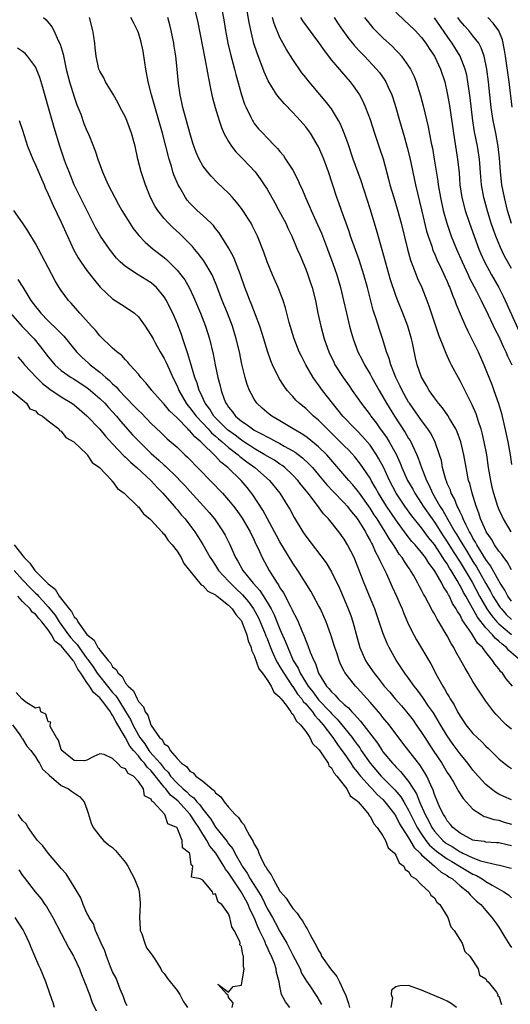
# Model space of a CAD drawing. Units: inches. Extents: x 2574000 to 2577000, y 1554000 to 1557000.
# Drawn here: x 2575315 to 2575391, y 1554079 to 1554233 of the extents above; entities that cross this region are included whole.
import ezdxf

# ---------------------------------------------------------------- set-up
doc = ezdxf.new("R2010")
doc.units = ezdxf.units.IN
doc.header["$MEASUREMENT"] = 0
doc.layers.add('LD25741554_2ft', color=153, linetype='Continuous')

msp = doc.modelspace()

# ---------------------------------------------------------------- linework, layer by layer
at = {"layer": 'LD25741554_2ft'}
for points, elevation in [([(2575341.46, 1554235.46), (2575342.22, 1554232.22), (2575343.35, 1554226.65), (2575343.66, 1554225), (2575343.83, 1554223.83), (2575344.28, 1554221.72), (2575344.39, 1554221), (2575344.5, 1554220.5), (2575344.93, 1554219), (2575345.55, 1554217), (2575345.91, 1554215.91), (2575346.29, 1554215), (2575347, 1554213.73), (2575347.47, 1554213), (2575348.13, 1554212.13), (2575349.28, 1554211), (2575351.13, 1554209), (2575351.93, 1554207.93), (2575352.56, 1554207), (2575353, 1554206.29), (2575354.2, 1554204.2), (2575354.85, 1554203), (2575355.89, 1554201), (2575356.23, 1554200.23), (2575356.85, 1554199), (2575357.48, 1554197.48), (2575357.7, 1554197), (2575358.07, 1554196.07), (2575359, 1554193.85), (2575359.32, 1554193), (2575359.75, 1554191.75), (2575360, 1554191), (2575360.5, 1554189), (2575360.91, 1554187), (2575361.34, 1554185), (2575361.89, 1554183), (2575362.59, 1554181), (2575363.37, 1554179.37), (2575363.55, 1554179), (2575364.82, 1554177), (2575365.73, 1554175.73), (2575366.22, 1554175), (2575367, 1554173.91), (2575367.61, 1554173), (2575369, 1554171.18), (2575369.12, 1554171), (2575369.94, 1554169.94), (2575370.59, 1554169), (2575370.77, 1554168.77), (2575371.6, 1554167.6), (2575371.97, 1554167), (2575373.06, 1554165.06), (2575373.69, 1554163.69), (2575373.95, 1554163), (2575374.84, 1554161), (2575375.63, 1554159.63), (2575375.96, 1554159), (2575377, 1554157.42), (2575377.25, 1554157), (2575378.64, 1554155), (2575379, 1554154.52), (2575380.39, 1554152.39), (2575381, 1554151.47), (2575381.94, 1554149.94), (2575383, 1554148.29), (2575383.78, 1554147), (2575384.85, 1554145.15), (2575386.01, 1554143), (2575387.16, 1554141), (2575387.91, 1554139.91), (2575388.72, 1554139), (2575389, 1554138.71), (2575391, 1554137.04)], 6896), ([(2575345.72, 1554235.72), (2575346.33, 1554232.33), (2575346.54, 1554231), (2575346.91, 1554229), (2575347.3, 1554227.3), (2575347.92, 1554225), (2575348.13, 1554224.13), (2575349, 1554221), (2575349.51, 1554219.51), (2575349.74, 1554219), (2575350.49, 1554217.51), (2575350.71, 1554217), (2575350.82, 1554216.82), (2575351, 1554216.55), (2575351.68, 1554215.68), (2575352.32, 1554215), (2575353, 1554214.32), (2575354.24, 1554213), (2575354.63, 1554212.63), (2575355, 1554212.15), (2575355.53, 1554211.53), (2575355.88, 1554211), (2575357, 1554209.25), (2575357.78, 1554207.78), (2575358.11, 1554207), (2575358.4, 1554206.4), (2575358.97, 1554205), (2575359.6, 1554203.6), (2575359.84, 1554203), (2575360.83, 1554200.83), (2575361.45, 1554199.45), (2575362.4, 1554197), (2575363.23, 1554194.77), (2575363.84, 1554193), (2575364.42, 1554191), (2575364.89, 1554189), (2575365.33, 1554187), (2575365.81, 1554185), (2575366.07, 1554184.07), (2575366.38, 1554183), (2575367.12, 1554181), (2575367.76, 1554179.76), (2575368.13, 1554179), (2575369, 1554177.54), (2575369.28, 1554177), (2575370.41, 1554175), (2575371, 1554174.02), (2575371.57, 1554173), (2575372.78, 1554171), (2575374.47, 1554168.47), (2575375, 1554167.53), (2575375.21, 1554167.21), (2575375.33, 1554167), (2575375.58, 1554166.42), (2575376.26, 1554165), (2575376.49, 1554164.48), (2575376.98, 1554163), (2575377.77, 1554161), (2575378.2, 1554160.2), (2575378.72, 1554159), (2575379.87, 1554157), (2575380.33, 1554156.33), (2575381.1, 1554154.9), (2575382.2, 1554153), (2575382.51, 1554152.51), (2575383, 1554151.67), (2575383.26, 1554151.26), (2575383.4, 1554151), (2575384.02, 1554149.98), (2575385, 1554148.38), (2575385.55, 1554147.55), (2575387, 1554144.94), (2575387.72, 1554143.72), (2575388.1, 1554143), (2575389, 1554141.56), (2575389.23, 1554141.23), (2575389.41, 1554141), (2575390.16, 1554140.16), (2575391, 1554139.37)], 6898), ([(2575318.25, 1554233), (2575318.66, 1554232.66), (2575319.57, 1554231.57), (2575319.85, 1554231), (2575320.55, 1554229.45), (2575320.86, 1554228.86), (2575321.33, 1554227.33), (2575321.46, 1554226.54), (2575321.8, 1554225), (2575322.28, 1554223), (2575323, 1554220.69), (2575323.45, 1554219.45), (2575324.04, 1554217.96), (2575324.54, 1554216.54), (2575325, 1554215.37), (2575325.18, 1554215), (2575325.73, 1554213.73), (2575326.28, 1554212.28), (2575326.68, 1554211), (2575327.4, 1554209), (2575327.91, 1554207.91), (2575328.31, 1554207), (2575329.34, 1554205), (2575329.93, 1554203.93), (2575330.42, 1554203), (2575331.65, 1554201), (2575332.19, 1554200.19), (2575333.08, 1554199.08), (2575334.05, 1554198.05), (2575335.31, 1554197), (2575337, 1554195.69), (2575337.37, 1554195.37), (2575339, 1554193.73), (2575339.61, 1554193), (2575340.2, 1554192.2), (2575340.91, 1554191), (2575341.58, 1554189.58), (2575342.64, 1554187), (2575343.41, 1554185), (2575344.04, 1554183), (2575344.62, 1554180.62), (2575344.93, 1554179), (2575345.36, 1554177), (2575345.71, 1554175.71), (2575345.86, 1554175), (2575346.34, 1554173.66), (2575346.61, 1554173), (2575346.78, 1554172.78), (2575347, 1554172.42), (2575347.65, 1554171.65), (2575348.1, 1554171), (2575349, 1554170.23), (2575349.75, 1554169.75), (2575350.71, 1554169), (2575351, 1554168.82), (2575352.22, 1554168.22), (2575353, 1554167.76), (2575353.51, 1554167.51), (2575354.45, 1554167), (2575355, 1554166.72), (2575355.67, 1554166.33), (2575357, 1554165.6), (2575357.38, 1554165.38), (2575358.51, 1554164.51), (2575359.55, 1554163.55), (2575360.05, 1554163), (2575361, 1554161.89), (2575362.3, 1554160.3), (2575363.26, 1554159.26), (2575365, 1554157.49), (2575365.44, 1554157), (2575366.11, 1554156.11), (2575367, 1554155.07), (2575368.27, 1554153), (2575368.51, 1554152.51), (2575369, 1554151.67), (2575369.22, 1554151.22), (2575369.36, 1554151), (2575369.85, 1554149.85), (2575370.34, 1554149), (2575370.53, 1554148.53), (2575371.18, 1554147.18), (2575371.28, 1554147), (2575371.55, 1554146.45), (2575372.45, 1554144.45), (2575373.12, 1554143), (2575373.68, 1554141.68), (2575373.99, 1554141), (2575374.27, 1554140.27), (2575375, 1554138.59), (2575375.79, 1554137), (2575376.22, 1554136.22), (2575378.47, 1554132.47), (2575379.43, 1554130.57), (2575380.3, 1554129), (2575380.58, 1554128.58), (2575381, 1554127.8), (2575381.31, 1554127.31), (2575381.46, 1554127), (2575382.07, 1554126.07), (2575382.6, 1554125), (2575383, 1554124.31), (2575383.55, 1554123.55), (2575383.91, 1554123), (2575385, 1554121.64), (2575385.65, 1554121), (2575386.35, 1554120.35), (2575387, 1554119.65), (2575387.35, 1554119.35), (2575387.7, 1554119), (2575389, 1554117.68), (2575389.82, 1554117), (2575390.5, 1554116.5), (2575391, 1554116.16)], 6888), ([(2575391, 1554122.3), (2575390.17, 1554123), (2575389.56, 1554123.56), (2575389, 1554124.18), (2575388.59, 1554124.59), (2575388.23, 1554125), (2575387, 1554126.64), (2575386.04, 1554128.04), (2575385.46, 1554129), (2575385, 1554129.73), (2575384.25, 1554131), (2575383.77, 1554131.77), (2575383.11, 1554133), (2575382.35, 1554134.35), (2575382.02, 1554135), (2575381.62, 1554135.62), (2575381, 1554136.83), (2575379.69, 1554139), (2575379.41, 1554139.41), (2575379, 1554140.23), (2575378.72, 1554140.72), (2575378.11, 1554141.89), (2575377.49, 1554143), (2575377.3, 1554143.3), (2575377, 1554143.92), (2575376.62, 1554144.62), (2575376.44, 1554145), (2575375.74, 1554146.26), (2575375.31, 1554147), (2575375.18, 1554147.18), (2575375, 1554147.46), (2575374.37, 1554148.37), (2575374.01, 1554149), (2575373.55, 1554149.55), (2575373, 1554150.39), (2575372.62, 1554151), (2575371.95, 1554151.95), (2575371.37, 1554153), (2575370.11, 1554155), (2575369.66, 1554155.66), (2575369, 1554156.69), (2575367.35, 1554159), (2575367.22, 1554159.22), (2575367, 1554159.5), (2575366.31, 1554160.31), (2575365.68, 1554161), (2575363.55, 1554163.55), (2575362.62, 1554164.62), (2575362.27, 1554165), (2575361, 1554166.24), (2575359.49, 1554167.49), (2575359, 1554167.84), (2575358.31, 1554168.3), (2575357.05, 1554169), (2575355, 1554170.25), (2575353.73, 1554171), (2575353.32, 1554171.32), (2575352.25, 1554172.25), (2575351.43, 1554173), (2575351, 1554173.64), (2575350.5, 1554174.5), (2575350.26, 1554175), (2575349.91, 1554175.91), (2575349.6, 1554177), (2575349.09, 1554179.09), (2575348.7, 1554181), (2575348.22, 1554183), (2575347.6, 1554185), (2575346.84, 1554187), (2575346.04, 1554189), (2575345.2, 1554191.2), (2575344.62, 1554192.62), (2575344.44, 1554193), (2575343.16, 1554195.16), (2575342.31, 1554196.31), (2575341.71, 1554197), (2575341.4, 1554197.4), (2575341, 1554197.8), (2575339.81, 1554199), (2575339.4, 1554199.4), (2575338.34, 1554200.34), (2575337.66, 1554201), (2575337, 1554201.76), (2575336, 1554203), (2575335.63, 1554203.63), (2575334.9, 1554205), (2575334.1, 1554207), (2575333.44, 1554209), (2575332.93, 1554211), (2575332.48, 1554213), (2575331.95, 1554215), (2575331.21, 1554217), (2575331, 1554217.49), (2575330.17, 1554219), (2575329.78, 1554219.78), (2575329.11, 1554221), (2575329, 1554221.24), (2575327.91, 1554223), (2575327.62, 1554223.62), (2575327, 1554224.66), (2575326.87, 1554225), (2575326.46, 1554227), (2575326.29, 1554228.29), (2575326.22, 1554229), (2575326.05, 1554230.05), (2575325.92, 1554231), (2575325.41, 1554233)], 6890), ([(2575391.14, 1554129), (2575390.15, 1554130.15), (2575389.57, 1554131), (2575389.29, 1554131.29), (2575389, 1554131.7), (2575388.4, 1554132.4), (2575388.03, 1554133), (2575387, 1554134.26), (2575386.46, 1554135), (2575385.7, 1554135.7), (2575384.79, 1554137.21), (2575383.32, 1554139.32), (2575383, 1554140.01), (2575382.59, 1554140.59), (2575382.4, 1554141), (2575381.84, 1554141.84), (2575381.33, 1554143), (2575381.2, 1554143.2), (2575381, 1554143.62), (2575380.43, 1554144.43), (2575380.16, 1554145), (2575379, 1554147), (2575378.12, 1554148.12), (2575377.6, 1554149), (2575377, 1554149.8), (2575376, 1554151), (2575375.52, 1554151.52), (2575374.62, 1554152.62), (2575373, 1554154.87), (2575371.57, 1554157), (2575370.31, 1554159), (2575369.85, 1554159.85), (2575369.18, 1554161), (2575369, 1554161.34), (2575367.53, 1554163.53), (2575366.65, 1554164.65), (2575365.7, 1554165.7), (2575365, 1554166.38), (2575363.7, 1554167.69), (2575362.32, 1554169), (2575361, 1554170.37), (2575360.23, 1554171), (2575359, 1554172.17), (2575358.53, 1554172.53), (2575357.97, 1554173), (2575357.48, 1554173.48), (2575357, 1554174.03), (2575356.11, 1554175), (2575355.64, 1554175.64), (2575354.88, 1554176.88), (2575353.85, 1554179), (2575353.58, 1554179.58), (2575353, 1554181.28), (2575352.49, 1554183), (2575351.86, 1554185), (2575350.52, 1554188.52), (2575350.32, 1554189), (2575349.97, 1554189.97), (2575349.56, 1554191), (2575348.85, 1554193), (2575348.09, 1554195), (2575347.77, 1554195.77), (2575347, 1554197.19), (2575345.54, 1554199.54), (2575345, 1554200.19), (2575344.65, 1554200.65), (2575344.3, 1554201), (2575343, 1554202.22), (2575342.13, 1554203), (2575341.55, 1554203.55), (2575341, 1554204.13), (2575340.6, 1554204.6), (2575340.32, 1554205), (2575339.45, 1554206.55), (2575339.18, 1554207), (2575338.52, 1554208.52), (2575338.37, 1554209), (2575338.12, 1554209.88), (2575337.77, 1554211), (2575336.75, 1554215), (2575336.2, 1554217), (2575335.03, 1554221), (2575334.51, 1554223), (2575334.15, 1554225), (2575333.99, 1554226.01), (2575333.76, 1554227.76), (2575333.4, 1554229.4), (2575333, 1554230.63), (2575332.87, 1554231), (2575332.22, 1554232.22), (2575331.85, 1554233)], 6892), ([(2575392.38, 1554133), (2575390.56, 1554134.55), (2575390.19, 1554135), (2575389.51, 1554135.51), (2575389, 1554136.01), (2575388.45, 1554136.45), (2575388.02, 1554137), (2575387, 1554138.05), (2575385.7, 1554139.7), (2575383.88, 1554143), (2575383.55, 1554143.55), (2575383, 1554144.67), (2575382.87, 1554144.87), (2575382.56, 1554145.44), (2575381.61, 1554147), (2575381.37, 1554147.37), (2575381, 1554148), (2575380.57, 1554148.57), (2575380.33, 1554149), (2575379, 1554151.02), (2575378.11, 1554152.11), (2575377, 1554153.61), (2575375.49, 1554155.49), (2575374.42, 1554157), (2575373.07, 1554159), (2575372, 1554161), (2575371.07, 1554163.07), (2575370.38, 1554164.38), (2575370, 1554165), (2575369, 1554166.46), (2575367.83, 1554167.83), (2575367, 1554168.69), (2575366.67, 1554169), (2575364.77, 1554171), (2575364, 1554172), (2575363.19, 1554173), (2575361.61, 1554175), (2575361, 1554175.85), (2575360.5, 1554176.5), (2575360.17, 1554177), (2575359.03, 1554179), (2575358.33, 1554180.33), (2575358.01, 1554181), (2575357.21, 1554183), (2575356.43, 1554185.57), (2575355.86, 1554187.86), (2575355.48, 1554189), (2575354.7, 1554191), (2575353.83, 1554193), (2575353.03, 1554195), (2575352.5, 1554196.5), (2575351.49, 1554199), (2575350.68, 1554200.68), (2575350.5, 1554201), (2575349.23, 1554203), (2575349, 1554203.32), (2575348.27, 1554204.27), (2575347.6, 1554205), (2575347, 1554205.69), (2575345.31, 1554207.31), (2575344.33, 1554208.33), (2575343.73, 1554209), (2575343, 1554209.94), (2575342.43, 1554211), (2575341.99, 1554211.99), (2575341.48, 1554213.48), (2575341, 1554215.09), (2575340.59, 1554216.59), (2575339.92, 1554219), (2575339.77, 1554219.77), (2575339.49, 1554221), (2575339.24, 1554222.76), (2575339.02, 1554225), (2575338.8, 1554227), (2575338.55, 1554228.55), (2575338.5, 1554229), (2575338.1, 1554231), (2575337.88, 1554231.88), (2575337.56, 1554233)], 6894), ([(2575391, 1554142.21), (2575390.42, 1554143), (2575389.94, 1554143.94), (2575389.23, 1554145), (2575389, 1554145.38), (2575387.73, 1554147.73), (2575387, 1554148.72), (2575385.61, 1554151), (2575385.41, 1554151.41), (2575385, 1554152.04), (2575384.67, 1554152.67), (2575384.46, 1554153), (2575383.87, 1554154.13), (2575383.46, 1554155), (2575383.35, 1554155.35), (2575383, 1554156.05), (2575382.72, 1554156.72), (2575382.55, 1554157), (2575382.13, 1554158.13), (2575381.63, 1554159), (2575381.48, 1554159.48), (2575381, 1554160.53), (2575380.87, 1554160.87), (2575380.81, 1554161), (2575380.72, 1554161.28), (2575380.27, 1554163), (2575380.08, 1554164.08), (2575379.82, 1554165), (2575379.09, 1554167.09), (2575378.39, 1554168.39), (2575378, 1554169), (2575377, 1554170.32), (2575375.12, 1554173), (2575375, 1554173.19), (2575373.99, 1554175), (2575373.68, 1554175.68), (2575372.99, 1554177), (2575372.21, 1554179), (2575371.97, 1554179.97), (2575371.58, 1554181), (2575371, 1554182.93), (2575370.48, 1554184.48), (2575370.02, 1554185.98), (2575369.51, 1554187.51), (2575368.63, 1554191), (2575368.06, 1554193), (2575367.3, 1554195.3), (2575365.97, 1554199), (2575365.73, 1554199.73), (2575365.27, 1554201), (2575364.56, 1554203), (2575364.17, 1554204.17), (2575363.86, 1554205), (2575362.54, 1554209), (2575361.82, 1554211), (2575361.58, 1554211.58), (2575361, 1554212.92), (2575359.73, 1554215), (2575359.43, 1554215.43), (2575359, 1554215.99), (2575358.15, 1554217), (2575357, 1554218.24), (2575355.64, 1554219.64), (2575354.71, 1554220.71), (2575354.51, 1554221), (2575353.75, 1554222.25), (2575353.17, 1554223.17), (2575352.55, 1554224.55), (2575352.04, 1554225.96), (2575351.45, 1554227.45), (2575350.96, 1554228.96), (2575350.56, 1554230.56), (2575350.23, 1554232.23), (2575349.93, 1554234.07)], 6900), ([(2575391, 1554147.09), (2575390.32, 1554148.32), (2575389.78, 1554149), (2575389.47, 1554149.47), (2575389, 1554150), (2575388.34, 1554151), (2575387.86, 1554151.86), (2575387.06, 1554153), (2575387, 1554153.13), (2575386.19, 1554155), (2575385.91, 1554155.91), (2575385.48, 1554157), (2575384.87, 1554159), (2575384.5, 1554160.5), (2575384.32, 1554161), (2575383.93, 1554163), (2575383.59, 1554165), (2575383.11, 1554167), (2575382.55, 1554168.55), (2575382.33, 1554169), (2575381.37, 1554170.63), (2575381.11, 1554171.11), (2575380.28, 1554172.28), (2575379.63, 1554173), (2575379, 1554173.85), (2575378.19, 1554175), (2575377.78, 1554175.78), (2575377, 1554177.06), (2575376.32, 1554179), (2575376.06, 1554180.06), (2575375.58, 1554182.42), (2575375.44, 1554183), (2575374.85, 1554185), (2575374.09, 1554187), (2575373.21, 1554189.21), (2575373, 1554189.79), (2575372.2, 1554192.2), (2575371.41, 1554195), (2575370.89, 1554196.89), (2575370, 1554200), (2575369, 1554203.23), (2575367.6, 1554207.6), (2575366.4, 1554211), (2575365.53, 1554213.53), (2575364.98, 1554215), (2575364.4, 1554216.4), (2575364.08, 1554217), (2575363, 1554218.83), (2575362.88, 1554219), (2575362.05, 1554220.05), (2575359.29, 1554223.3), (2575359, 1554223.69), (2575358.42, 1554224.42), (2575357, 1554226.48), (2575356.02, 1554228.02), (2575355, 1554229.91), (2575354.08, 1554232.08), (2575353.84, 1554233)], 6902), ([(2575358.18, 1554233), (2575358.5, 1554232.5), (2575361, 1554229.13), (2575361.86, 1554227.86), (2575363, 1554226.39), (2575364.54, 1554224.54), (2575365.9, 1554223), (2575366.39, 1554222.39), (2575367, 1554221.52), (2575367.34, 1554221), (2575367.92, 1554219.92), (2575368.32, 1554219), (2575369, 1554217.14), (2575369.69, 1554215), (2575370.53, 1554212.53), (2575371.02, 1554211.02), (2575371.87, 1554207.87), (2575372.08, 1554207), (2575372.68, 1554205), (2575373.23, 1554203.23), (2575373.84, 1554201), (2575374.8, 1554197), (2575375.28, 1554195.28), (2575375.65, 1554194.35), (2575376.16, 1554193), (2575376.4, 1554192.4), (2575377.03, 1554191), (2575377.84, 1554189), (2575378.15, 1554188.15), (2575379.64, 1554183.64), (2575380.52, 1554181.48), (2575380.78, 1554180.78), (2575381.42, 1554179.42), (2575381.63, 1554179), (2575382.67, 1554177), (2575383, 1554176.42), (2575383.49, 1554175.49), (2575384.44, 1554173.56), (2575384.83, 1554172.83), (2575385.42, 1554171.42), (2575385.79, 1554170.21), (2575386.2, 1554169), (2575386.38, 1554168.38), (2575386.7, 1554167), (2575387.08, 1554165), (2575387.37, 1554163), (2575387.7, 1554161), (2575387.94, 1554159.94), (2575388.17, 1554159), (2575388.8, 1554157), (2575389, 1554156.48), (2575389.47, 1554155.47), (2575389.71, 1554155), (2575390.89, 1554153)], 6904), ([(2575363.43, 1554233), (2575364.04, 1554232.04), (2575364.75, 1554231), (2575365.69, 1554229.69), (2575366.27, 1554229), (2575366.59, 1554228.59), (2575367.56, 1554227.56), (2575368.13, 1554227), (2575370.01, 1554225), (2575370.45, 1554224.45), (2575371.28, 1554223.28), (2575371.45, 1554223), (2575371.81, 1554222.19), (2575372.38, 1554221), (2575372.54, 1554220.54), (2575373.02, 1554219.02), (2575373.58, 1554217), (2575374.35, 1554214.35), (2575374.78, 1554212.78), (2575375.17, 1554211.17), (2575376.06, 1554207), (2575377, 1554203.12), (2575377.78, 1554199.78), (2575378.02, 1554199), (2575378.58, 1554197.42), (2575378.78, 1554196.78), (2575379, 1554196.32), (2575379.39, 1554195.39), (2575380.12, 1554193.88), (2575381, 1554191.94), (2575381.27, 1554191.27), (2575381.4, 1554191), (2575381.82, 1554189.82), (2575382.19, 1554189), (2575382.39, 1554188.39), (2575383, 1554186.94), (2575383.85, 1554185), (2575384.21, 1554184.21), (2575385, 1554182.68), (2575385.78, 1554181), (2575386.66, 1554179), (2575387, 1554178.2), (2575387.92, 1554175.92), (2575388.26, 1554175), (2575388.96, 1554172.96), (2575389.41, 1554171.41), (2575389.81, 1554169.81), (2575390.17, 1554168.17), (2575390.41, 1554167), (2575390.77, 1554165), (2575391, 1554163.5)], 6906), ([(2575368.15, 1554233), (2575369, 1554231.92), (2575369.43, 1554231.43), (2575369.85, 1554231), (2575371, 1554229.87), (2575372.49, 1554228.5), (2575373, 1554227.95), (2575373.48, 1554227.48), (2575373.88, 1554227), (2575375, 1554225.43), (2575375.27, 1554225), (2575375.84, 1554223.84), (2575376.17, 1554223), (2575376.85, 1554220.85), (2575377.27, 1554219.27), (2575378.03, 1554216.03), (2575378.52, 1554213.48), (2575378.69, 1554212.69), (2575378.99, 1554211), (2575379.53, 1554207.53), (2575379.59, 1554207), (2575379.94, 1554205), (2575380.39, 1554203), (2575380.95, 1554201), (2575381.46, 1554199.46), (2575381.63, 1554199), (2575382.43, 1554197), (2575383.31, 1554195), (2575384.25, 1554193), (2575384.48, 1554192.48), (2575385.57, 1554190.43), (2575386.28, 1554189), (2575386.5, 1554188.5), (2575387, 1554187.54), (2575388.45, 1554184.45), (2575389, 1554183.38), (2575389.18, 1554183), (2575389.72, 1554181.72), (2575390.1, 1554181), (2575390.35, 1554180.35), (2575391.03, 1554178.97)], 6908), ([(2575373, 1554233.86), (2575374.46, 1554232.46), (2575375, 1554232), (2575376.02, 1554231), (2575377, 1554229.92), (2575377.68, 1554229), (2575378.19, 1554228.19), (2575379, 1554227), (2575379.96, 1554225), (2575380.6, 1554223), (2575381, 1554221.25), (2575381.33, 1554219.33), (2575381.95, 1554215), (2575382.59, 1554211), (2575382.83, 1554208.83), (2575382.98, 1554207), (2575383.27, 1554205), (2575383.78, 1554203), (2575384.45, 1554201), (2575385.17, 1554199), (2575385.92, 1554197), (2575386.24, 1554196.24), (2575386.81, 1554195), (2575387.9, 1554193), (2575389.02, 1554191.02), (2575389.68, 1554189.68), (2575390.01, 1554189), (2575392.17, 1554184.17)], 6910), ([(2575391, 1554193.95), (2575389.91, 1554195.91), (2575389.26, 1554197.26), (2575388.53, 1554199), (2575388.12, 1554200.12), (2575387.82, 1554201), (2575387.28, 1554202.72), (2575386.66, 1554205), (2575386.34, 1554207), (2575386.23, 1554208.23), (2575386.01, 1554211), (2575385.7, 1554213), (2575385.25, 1554215.25), (2575384.96, 1554216.96), (2575384.55, 1554220.55), (2575384.2, 1554223), (2575384.02, 1554224.02), (2575383.79, 1554225), (2575383.03, 1554227), (2575381.76, 1554229), (2575381.43, 1554229.43), (2575379, 1554232.95)], 6912), ([(2575390.97, 1554200.97), (2575390.38, 1554203), (2575389.9, 1554205), (2575389.5, 1554207), (2575389.25, 1554209), (2575389.12, 1554211.12), (2575388.93, 1554212.94), (2575388.53, 1554215), (2575388.12, 1554217), (2575387.84, 1554219), (2575387.64, 1554221), (2575387.41, 1554223), (2575387.13, 1554225), (2575386.72, 1554227), (2575386.29, 1554228.29), (2575385.9, 1554229), (2575385, 1554230.18), (2575384.34, 1554231), (2575383.7, 1554231.7), (2575383, 1554232.49), (2575382.63, 1554233)], 6914), ([(2575391.08, 1554219.08), (2575390.6, 1554223), (2575390.06, 1554227), (2575389.92, 1554227.92), (2575389.56, 1554229.56), (2575389, 1554230.96), (2575388.16, 1554232.16), (2575387.28, 1554233)], 6916), ([(2575391, 1554111.29), (2575389.8, 1554111.8), (2575389, 1554112.2), (2575388.49, 1554112.49), (2575387.84, 1554113), (2575387, 1554113.7), (2575385.82, 1554115), (2575385, 1554115.94), (2575384.18, 1554117), (2575383, 1554118.44), (2575381.92, 1554119.92), (2575381, 1554121.26), (2575379.96, 1554123), (2575379.61, 1554123.61), (2575378.84, 1554124.84), (2575378.11, 1554125.89), (2575377.22, 1554127.22), (2575376.37, 1554128.37), (2575375.85, 1554129), (2575375, 1554130.24), (2575374.43, 1554131), (2575373.05, 1554133.05), (2575371.96, 1554135), (2575371.64, 1554135.64), (2575371, 1554137.3), (2575370.42, 1554139), (2575369.72, 1554141), (2575368.92, 1554143), (2575368.1, 1554145), (2575367, 1554147.83), (2575366.51, 1554149), (2575365.52, 1554151), (2575365, 1554151.88), (2575364.17, 1554153), (2575362.56, 1554155), (2575361.79, 1554155.79), (2575360.69, 1554157.31), (2575359.38, 1554159), (2575358.3, 1554160.3), (2575357.77, 1554161), (2575357, 1554161.82), (2575355.74, 1554163), (2575355.33, 1554163.33), (2575355, 1554163.53), (2575354.13, 1554164.13), (2575353, 1554164.77), (2575352.64, 1554165), (2575351, 1554165.94), (2575350.38, 1554166.38), (2575349.39, 1554167), (2575349.16, 1554167.16), (2575349, 1554167.26), (2575348.03, 1554168.03), (2575346.87, 1554168.87), (2575345, 1554170.73), (2575344.74, 1554171), (2575344.08, 1554172.08), (2575343.36, 1554173), (2575342.63, 1554174.63), (2575342.42, 1554175), (2575342.11, 1554176.11), (2575341.76, 1554177), (2575341.24, 1554178.76), (2575341.15, 1554179.15), (2575340.7, 1554180.7), (2575340.35, 1554181.65), (2575339.93, 1554183), (2575339.69, 1554183.69), (2575339, 1554185.47), (2575338.34, 1554187), (2575337.91, 1554187.91), (2575337.37, 1554189), (2575337, 1554189.58), (2575335.8, 1554191), (2575335.4, 1554191.4), (2575335, 1554191.73), (2575332.96, 1554193), (2575331, 1554194.26), (2575330.18, 1554195), (2575329.6, 1554195.6), (2575328.49, 1554197), (2575327.12, 1554199), (2575326.34, 1554200.34), (2575324, 1554205), (2575323.04, 1554207), (2575322.22, 1554209), (2575321.73, 1554210.27), (2575321.46, 1554211), (2575320.8, 1554213), (2575319.92, 1554215.92), (2575319, 1554219.19), (2575318.13, 1554222.13), (2575317.66, 1554223.66), (2575317.15, 1554225), (2575317, 1554225.33), (2575315.78, 1554227), (2575315.41, 1554227.41), (2575315, 1554227.73), (2575314.22, 1554228.22)], 6886), ([(2575314.47, 1554217), (2575315, 1554215.5), (2575315.77, 1554213), (2575316.57, 1554211), (2575317, 1554210.09), (2575317.92, 1554207.92), (2575318.34, 1554207), (2575318.52, 1554206.52), (2575319, 1554205.54), (2575319.76, 1554203.76), (2575321, 1554201.2), (2575321.96, 1554199), (2575322.91, 1554196.91), (2575323.63, 1554195.64), (2575324.06, 1554195), (2575325, 1554193.66), (2575326.16, 1554192.16), (2575327.08, 1554191.08), (2575329, 1554189.27), (2575330.36, 1554188.36), (2575331.59, 1554187.59), (2575332.37, 1554187), (2575333, 1554186.45), (2575334.06, 1554185), (2575334.44, 1554184.44), (2575335, 1554183.52), (2575335.27, 1554183), (2575335.61, 1554182.39), (2575336.4, 1554181), (2575337, 1554179.98), (2575337.32, 1554179.32), (2575337.81, 1554178.19), (2575338.35, 1554177), (2575339, 1554175.7), (2575339.29, 1554175), (2575340.43, 1554173), (2575340.67, 1554172.67), (2575341, 1554172.3), (2575341.96, 1554171), (2575343.83, 1554169), (2575344.38, 1554168.38), (2575345, 1554167.88), (2575345.46, 1554167.46), (2575346.02, 1554167), (2575347, 1554166.14), (2575348.48, 1554165), (2575348.74, 1554164.74), (2575349.87, 1554163.87), (2575351.09, 1554163), (2575353.39, 1554161), (2575354.98, 1554159), (2575356.23, 1554157), (2575356.52, 1554156.52), (2575357.21, 1554155.21), (2575358.55, 1554153), (2575359, 1554152.33), (2575362.16, 1554148.16), (2575363, 1554146.77), (2575364.25, 1554144.25), (2575365, 1554142.54), (2575365.62, 1554141), (2575365.99, 1554139.99), (2575366.32, 1554139), (2575367, 1554136.5), (2575367.43, 1554135), (2575368.28, 1554133), (2575368.56, 1554132.56), (2575369, 1554131.9), (2575369.38, 1554131.38), (2575369.63, 1554131), (2575370.25, 1554130.25), (2575371.21, 1554129), (2575372.05, 1554128.05), (2575372.91, 1554127), (2575373.91, 1554125.91), (2575374.69, 1554125), (2575375.7, 1554123.7), (2575376.19, 1554123), (2575377, 1554121.8), (2575377.5, 1554121), (2575378.79, 1554119), (2575380.15, 1554117), (2575381, 1554115.57), (2575381.38, 1554115), (2575381.95, 1554114.05), (2575382.55, 1554113), (2575382.7, 1554112.7), (2575383.49, 1554111.49), (2575385, 1554109.85), (2575386.27, 1554109), (2575386.73, 1554108.73), (2575387, 1554108.66), (2575388.23, 1554108.23), (2575389, 1554108.12), (2575389.85, 1554107.85), (2575391, 1554107.53)], 6884), ([(2575391, 1554104.17), (2575390.3, 1554104.3), (2575389, 1554104.61), (2575388.64, 1554104.64), (2575387, 1554104.74), (2575386.8, 1554104.8), (2575385.27, 1554105), (2575385, 1554105.05), (2575383, 1554106.12), (2575381.89, 1554107), (2575381.49, 1554107.49), (2575381, 1554108.04), (2575380.66, 1554108.66), (2575380.42, 1554109), (2575379.87, 1554110.13), (2575379.48, 1554111), (2575379, 1554112.16), (2575378.8, 1554112.8), (2575378.43, 1554113.57), (2575377.82, 1554115), (2575377.52, 1554115.52), (2575376.73, 1554116.73), (2575376.51, 1554117), (2575374.12, 1554120.12), (2575371.96, 1554123), (2575371, 1554124.14), (2575370.62, 1554124.62), (2575369, 1554126.5), (2575367, 1554128.73), (2575366.74, 1554129), (2575365.1, 1554131.1), (2575365, 1554131.33), (2575364.42, 1554132.42), (2575364.2, 1554133), (2575363.82, 1554134.18), (2575363.53, 1554135), (2575362.92, 1554137), (2575362.17, 1554139), (2575361.82, 1554139.82), (2575361.28, 1554141), (2575361, 1554141.56), (2575360.23, 1554143), (2575359.78, 1554143.78), (2575357.77, 1554147), (2575357, 1554148.15), (2575355, 1554151.44), (2575354.44, 1554152.44), (2575354.17, 1554153), (2575352.35, 1554156.35), (2575350.78, 1554158.78), (2575349.9, 1554159.9), (2575348.96, 1554161), (2575346.89, 1554163), (2575345.83, 1554163.83), (2575345, 1554164.76), (2575344.87, 1554164.87), (2575344.77, 1554165), (2575343, 1554166.7), (2575342.84, 1554166.84), (2575342.7, 1554167), (2575341.76, 1554167.76), (2575341, 1554168.7), (2575340.83, 1554168.83), (2575340.68, 1554169), (2575339, 1554170.71), (2575337.82, 1554171.82), (2575337, 1554172.85), (2575336.85, 1554173), (2575335.11, 1554175), (2575335, 1554175.15), (2575334.18, 1554176.18), (2575333.4, 1554177), (2575333, 1554177.52), (2575331.69, 1554179), (2575331.38, 1554179.38), (2575331, 1554179.76), (2575330.42, 1554180.42), (2575329.64, 1554181), (2575329, 1554181.58), (2575327, 1554183.5), (2575326.35, 1554184.35), (2575325.73, 1554185), (2575323.92, 1554187), (2575322.56, 1554188.56), (2575322.12, 1554189), (2575321, 1554190.52), (2575320.69, 1554191), (2575320.06, 1554192.06), (2575319, 1554194.14), (2575318.01, 1554196.01), (2575317.46, 1554197), (2575317, 1554197.87), (2575315.82, 1554199.82), (2575315, 1554201.09), (2575313.63, 1554203)], 6882), ([(2575314.24, 1554192.24), (2575315.04, 1554191.04), (2575316.3, 1554189), (2575317, 1554188.06), (2575317.48, 1554187.48), (2575317.84, 1554187), (2575319, 1554185.83), (2575320.45, 1554184.45), (2575321, 1554183.84), (2575321.42, 1554183.42), (2575323.4, 1554181), (2575324.19, 1554180.19), (2575325.26, 1554179.26), (2575325.52, 1554179), (2575327, 1554177.83), (2575327.93, 1554177), (2575328.52, 1554176.52), (2575329, 1554176.01), (2575329.55, 1554175.55), (2575330, 1554175), (2575331, 1554173.95), (2575332.46, 1554172.46), (2575333, 1554171.87), (2575333.46, 1554171.46), (2575335, 1554169.85), (2575336.47, 1554168.47), (2575337.48, 1554167.48), (2575339, 1554166.15), (2575340.22, 1554165), (2575340.63, 1554164.63), (2575346.05, 1554159), (2575347, 1554157.95), (2575347.78, 1554157), (2575348.31, 1554156.31), (2575349.15, 1554155.15), (2575350.39, 1554153), (2575351, 1554151.68), (2575351.2, 1554151.2), (2575351.6, 1554150.4), (2575352.23, 1554149), (2575353.33, 1554147), (2575353.83, 1554146.17), (2575354.58, 1554145), (2575354.76, 1554144.76), (2575355, 1554144.31), (2575355.53, 1554143.53), (2575356.62, 1554141.38), (2575356.89, 1554140.89), (2575357, 1554140.62), (2575357.57, 1554139.57), (2575357.82, 1554139), (2575358.38, 1554137.62), (2575358.77, 1554136.77), (2575359, 1554136.11), (2575359.34, 1554135.34), (2575359.7, 1554134.3), (2575360.24, 1554133), (2575360.52, 1554132.52), (2575361, 1554131), (2575362.23, 1554129), (2575362.61, 1554128.61), (2575363, 1554128.09), (2575363.59, 1554127.59), (2575364.07, 1554127), (2575365, 1554126.13), (2575365.63, 1554125.63), (2575366.16, 1554125), (2575366.6, 1554124.6), (2575367, 1554124.09), (2575367.54, 1554123.54), (2575370.14, 1554120.14), (2575370.86, 1554119), (2575371, 1554118.8), (2575372.48, 1554117), (2575372.74, 1554116.74), (2575373, 1554116.46), (2575373.74, 1554115.74), (2575375, 1554114.16), (2575376.23, 1554112.23), (2575376.69, 1554111), (2575377.57, 1554109), (2575378.08, 1554108.08), (2575378.59, 1554107), (2575379, 1554106.43), (2575380.32, 1554105), (2575380.69, 1554104.69), (2575381, 1554104.45), (2575381.93, 1554103.93), (2575383, 1554103.2), (2575383.15, 1554103.15), (2575383.42, 1554103), (2575385, 1554102.27), (2575386.16, 1554101.84), (2575388.81, 1554101.19), (2575389.14, 1554101.14), (2575390.75, 1554100.75), (2575391, 1554100.66)], 6880), ([(2575313.13, 1554187), (2575314.95, 1554184.95), (2575316.78, 1554183), (2575317.8, 1554181.8), (2575319, 1554180.21), (2575319.54, 1554179.54), (2575319.99, 1554179), (2575321, 1554178.09), (2575322.55, 1554177), (2575323, 1554176.74), (2575325, 1554175.46), (2575325.58, 1554175), (2575327, 1554173.76), (2575327.76, 1554173), (2575328.34, 1554172.34), (2575329, 1554171.66), (2575329.6, 1554171), (2575330.23, 1554170.23), (2575332.11, 1554168.11), (2575333.15, 1554167), (2575335, 1554165.19), (2575336.16, 1554164.16), (2575337, 1554163.38), (2575337.21, 1554163.21), (2575339, 1554161.47), (2575339.46, 1554161), (2575340.2, 1554160.2), (2575341, 1554159.31), (2575343.11, 1554157), (2575343.99, 1554155.99), (2575344.81, 1554155), (2575346.19, 1554153), (2575346.49, 1554152.49), (2575347.15, 1554151.15), (2575348.09, 1554149), (2575348.43, 1554148.43), (2575349.23, 1554147), (2575350.84, 1554145), (2575351.88, 1554143.88), (2575353, 1554142.06), (2575353.63, 1554141), (2575354.1, 1554140.1), (2575355, 1554137.87), (2575355.88, 1554135.88), (2575356.2, 1554135), (2575357.07, 1554133), (2575357.81, 1554131.81), (2575358.14, 1554131), (2575359.37, 1554129), (2575360.09, 1554128.09), (2575360.89, 1554127), (2575361, 1554126.88), (2575362.8, 1554125), (2575363, 1554124.76), (2575363.88, 1554123.88), (2575364.62, 1554123), (2575366.22, 1554121), (2575366.55, 1554120.55), (2575367, 1554119.91), (2575367.39, 1554119.39), (2575367.64, 1554119), (2575369, 1554116.99), (2575370.71, 1554115), (2575372.87, 1554112.86), (2575373.78, 1554111.78), (2575374.24, 1554111), (2575374.53, 1554110.53), (2575375, 1554109.69), (2575376.33, 1554107), (2575377, 1554105.95), (2575377.67, 1554105), (2575378.25, 1554104.25), (2575379.33, 1554103.33), (2575381, 1554102.11), (2575381.7, 1554101.7), (2575382.9, 1554101), (2575385, 1554099.73), (2575385.52, 1554099.52), (2575386.43, 1554099), (2575387, 1554098.61), (2575387.99, 1554098.01), (2575389.81, 1554097), (2575390.52, 1554096.52), (2575391, 1554096.05)], 6878), ([(2575314.24, 1554180.24), (2575315, 1554179.4), (2575315.32, 1554179), (2575317.17, 1554177), (2575318.09, 1554176.09), (2575319.22, 1554175.22), (2575321, 1554174.02), (2575322.65, 1554173), (2575323, 1554172.74), (2575325, 1554171.05), (2575327, 1554168.98), (2575327.9, 1554167.9), (2575329, 1554166.7), (2575330.79, 1554164.79), (2575331, 1554164.62), (2575331.8, 1554163.8), (2575332.75, 1554163), (2575335, 1554160.91), (2575335.9, 1554159.9), (2575336.82, 1554159), (2575338.55, 1554157), (2575338.75, 1554156.75), (2575339, 1554156.48), (2575339.67, 1554155.67), (2575340.25, 1554155), (2575341, 1554154.03), (2575341.76, 1554153), (2575342.25, 1554152.25), (2575343.03, 1554151.03), (2575344.18, 1554149), (2575344.5, 1554148.5), (2575345, 1554147.77), (2575345.47, 1554147), (2575347, 1554145.34), (2575347.3, 1554145), (2575348.16, 1554144.16), (2575349.19, 1554143.19), (2575350.09, 1554142.09), (2575350.9, 1554141), (2575351.64, 1554139.64), (2575351.95, 1554139), (2575352.62, 1554137.38), (2575352.77, 1554137), (2575352.82, 1554136.82), (2575353, 1554136.4), (2575353.53, 1554135), (2575353.97, 1554134.03), (2575354.41, 1554133), (2575354.6, 1554132.6), (2575355, 1554132.02), (2575355.58, 1554131), (2575356.96, 1554128.96), (2575357, 1554128.92), (2575357.75, 1554127.75), (2575358.38, 1554127), (2575358.6, 1554126.61), (2575359, 1554126.24), (2575360.04, 1554125), (2575360.41, 1554124.41), (2575361, 1554123.82), (2575361.37, 1554123.37), (2575361.69, 1554123), (2575363.2, 1554121), (2575363.93, 1554119.93), (2575364.64, 1554119), (2575365, 1554118.51), (2575366.03, 1554117), (2575366.4, 1554116.4), (2575367, 1554115.68), (2575367.28, 1554115.28), (2575367.51, 1554115), (2575369, 1554113.32), (2575369.32, 1554113), (2575370.12, 1554112.12), (2575371, 1554111.34), (2575371.32, 1554111), (2575372.86, 1554109), (2575372.91, 1554108.91), (2575373, 1554108.79), (2575373.59, 1554107.59), (2575373.96, 1554107), (2575375, 1554105.38), (2575375.87, 1554103.87), (2575376.78, 1554103), (2575377, 1554102.77), (2575379.03, 1554101), (2575380.06, 1554100.06), (2575381, 1554099.51), (2575381.29, 1554099.29), (2575381.79, 1554099), (2575383, 1554097.94), (2575384.19, 1554097), (2575384.55, 1554096.55), (2575385, 1554096.13), (2575385.55, 1554095.55), (2575386.21, 1554095), (2575387, 1554094.07), (2575387.95, 1554093), (2575388.37, 1554092.37), (2575389, 1554091.49), (2575389.31, 1554091), (2575389.93, 1554089.93), (2575390.71, 1554088.71), (2575391, 1554088.33)], 6876), ([(2575313.22, 1554175), (2575315.61, 1554173), (2575316.11, 1554172.11), (2575317, 1554171.8), (2575317.37, 1554171.37), (2575318.12, 1554171), (2575319, 1554170.26), (2575320.63, 1554169), (2575320.75, 1554168.75), (2575321, 1554168.68), (2575321.7, 1554167.7), (2575322.96, 1554167), (2575325, 1554165.07), (2575325.06, 1554165), (2575325.81, 1554163.81), (2575326.96, 1554163), (2575328.85, 1554161), (2575328.89, 1554160.89), (2575329, 1554160.84), (2575329.74, 1554159.74), (2575330.81, 1554159), (2575332.85, 1554157), (2575332.91, 1554156.91), (2575333, 1554156.87), (2575333.79, 1554155.79), (2575334.8, 1554155), (2575335, 1554154.81), (2575336.65, 1554153), (2575336.78, 1554152.78), (2575337, 1554152.62), (2575337.65, 1554151.65), (2575338.23, 1554151), (2575339, 1554150.01), (2575339.64, 1554149), (2575340.08, 1554148.08), (2575342.57, 1554145), (2575342.75, 1554144.75), (2575343, 1554144.64), (2575343.79, 1554143.79), (2575345, 1554143.19), (2575345.09, 1554143.09), (2575345.23, 1554143), (2575347, 1554141.59), (2575347.58, 1554141), (2575348.13, 1554140.13), (2575349, 1554139.14), (2575349.15, 1554138.85), (2575349.87, 1554137), (2575350.05, 1554136.05), (2575350.52, 1554135), (2575350.56, 1554134.57), (2575351, 1554133.77), (2575351.7, 1554131.7), (2575352.28, 1554131), (2575353, 1554130), (2575353.64, 1554129), (2575354.04, 1554128.04), (2575355, 1554127.26), (2575355.09, 1554127.09), (2575355.18, 1554127), (2575355.97, 1554126.03), (2575356.7, 1554125), (2575356.79, 1554124.79), (2575357, 1554124.64), (2575357.55, 1554123.55), (2575358.18, 1554123), (2575359, 1554121.95), (2575359.63, 1554121), (2575360.05, 1554120.05), (2575361, 1554119.2), (2575361.07, 1554119.07), (2575361.53, 1554118.47), (2575362.48, 1554117), (2575362.61, 1554116.61), (2575363, 1554116.31), (2575363.44, 1554115.44), (2575363.86, 1554115), (2575365, 1554113.55), (2575365.41, 1554113), (2575365.92, 1554111.92), (2575367, 1554111.16), (2575367.06, 1554111.06), (2575367.14, 1554111), (2575368.1, 1554109.9), (2575368.83, 1554109), (2575368.87, 1554108.87), (2575369, 1554108.76), (2575369.57, 1554107.57), (2575370.13, 1554107), (2575371, 1554105.7), (2575371.4, 1554105), (2575371.83, 1554103.83), (2575372.78, 1554103), (2575373, 1554102.72), (2575373.53, 1554101.53), (2575374.25, 1554101), (2575374.47, 1554100.47), (2575375, 1554100.14), (2575375.41, 1554099.41), (2575376.1, 1554099), (2575377, 1554098.09), (2575378.19, 1554097), (2575378.46, 1554096.46), (2575379, 1554096.07), (2575379.4, 1554095.4), (2575379.84, 1554095), (2575381.08, 1554093), (2575381.57, 1554091.57), (2575382.05, 1554091), (2575383.31, 1554089), (2575383.73, 1554087.73), (2575384.53, 1554087), (2575385.79, 1554085), (2575386.03, 1554084.03), (2575387, 1554083.48), (2575387.15, 1554083.15), (2575387.34, 1554083), (2575388.63, 1554081.37), (2575388.85, 1554081), (2575388.83, 1554080.83), (2575389, 1554080.77), (2575389.45, 1554079.45)], 6874), ([(2575313.67, 1554151), (2575315.23, 1554149), (2575316.15, 1554148.15), (2575316.92, 1554147), (2575319, 1554144.91), (2575320.09, 1554144.09), (2575320.71, 1554143), (2575322.25, 1554141), (2575322.61, 1554140.61), (2575323, 1554139.79), (2575323.42, 1554139.42), (2575323.6, 1554139), (2575325, 1554137.03), (2575326.13, 1554136.13), (2575326.71, 1554135), (2575326.85, 1554134.85), (2575327, 1554134.58), (2575328.28, 1554133), (2575328.64, 1554132.64), (2575329, 1554132), (2575329.57, 1554131.57), (2575329.84, 1554131), (2575330.47, 1554130.47), (2575331, 1554129.48), (2575331.41, 1554129), (2575332.26, 1554128.26), (2575332.8, 1554127), (2575333, 1554126.61), (2575333.78, 1554125.78), (2575334.06, 1554125), (2575334.48, 1554124.48), (2575334.95, 1554123), (2575335, 1554122.89), (2575336.28, 1554121), (2575336.67, 1554120.67), (2575337, 1554120.03), (2575337.64, 1554119.64), (2575337.96, 1554119), (2575339, 1554117.73), (2575339.72, 1554117), (2575340.5, 1554116.5), (2575341, 1554115.76), (2575341.51, 1554115.51), (2575341.93, 1554115), (2575343, 1554114.22), (2575344.39, 1554113), (2575344.76, 1554112.76), (2575345, 1554112.38), (2575345.79, 1554111.79), (2575346.32, 1554111), (2575347, 1554110.19), (2575348.06, 1554109), (2575348.56, 1554108.56), (2575349, 1554107.84), (2575349.42, 1554107.42), (2575349.6, 1554107), (2575350.25, 1554105.75), (2575350.83, 1554104.83), (2575351, 1554104.41), (2575351.55, 1554103.55), (2575351.73, 1554103), (2575352.36, 1554101.64), (2575352.71, 1554101), (2575352.84, 1554100.84), (2575353, 1554100.46), (2575353.65, 1554099.65), (2575353.92, 1554099), (2575355, 1554097.1), (2575355.07, 1554097), (2575355.99, 1554095.99), (2575356.57, 1554095), (2575357, 1554094.38), (2575357.68, 1554093.68), (2575358.08, 1554093), (2575358.5, 1554092.49), (2575359, 1554091.55), (2575359.24, 1554091.24), (2575359.72, 1554090.28), (2575360.44, 1554089), (2575360.65, 1554088.65), (2575361, 1554087.87), (2575361.33, 1554087.33), (2575361.48, 1554087), (2575362.87, 1554085), (2575363.82, 1554083.82), (2575364.24, 1554083), (2575365, 1554081.38), (2575365.17, 1554081), (2575365.63, 1554079.63), (2575365.8, 1554079)], 6872), ([(2575313.72, 1554147), (2575315, 1554145.54), (2575316.24, 1554144.24), (2575317, 1554143.48), (2575317.26, 1554143.26), (2575317.46, 1554143), (2575318.22, 1554142.22), (2575319, 1554141.33), (2575320.04, 1554140.04), (2575320.7, 1554139), (2575322.13, 1554137), (2575322.51, 1554136.51), (2575323, 1554135.93), (2575323.47, 1554135.47), (2575323.77, 1554135), (2575325, 1554133.32), (2575325.16, 1554133.16), (2575325.25, 1554133), (2575325.98, 1554131.98), (2575326.61, 1554131), (2575327, 1554130.48), (2575329, 1554128.03), (2575329.51, 1554127.51), (2575329.79, 1554127), (2575331, 1554125.03), (2575331.79, 1554123.79), (2575332.12, 1554123), (2575333, 1554121.35), (2575333.21, 1554121), (2575334, 1554120), (2575334.63, 1554119), (2575334.8, 1554118.8), (2575336.36, 1554117), (2575337, 1554116.18), (2575337.62, 1554115.62), (2575338, 1554115), (2575339, 1554113.88), (2575339.97, 1554113), (2575340.53, 1554112.53), (2575341, 1554112.05), (2575341.64, 1554111.64), (2575342.1, 1554111), (2575342.55, 1554110.55), (2575343, 1554109.86), (2575344.28, 1554108.28), (2575345, 1554107.05), (2575346.8, 1554104.8), (2575347, 1554104.48), (2575347.67, 1554103.67), (2575347.99, 1554103), (2575349, 1554101.22), (2575349.09, 1554101.09), (2575349.13, 1554101), (2575349.92, 1554099.92), (2575350.38, 1554099), (2575351.64, 1554097), (2575352.16, 1554096.16), (2575353, 1554094.4), (2575353.82, 1554093), (2575354.24, 1554092.24), (2575355, 1554090.82), (2575356.07, 1554089), (2575356.4, 1554088.4), (2575357, 1554087.16), (2575358.12, 1554085), (2575358.36, 1554084.36), (2575359.12, 1554083.12), (2575359.64, 1554082.36), (2575360.52, 1554081), (2575360.73, 1554080.73), (2575361.47, 1554079.47)], 6870), ([(2575356.52, 1554079), (2575355.86, 1554079.86), (2575355.26, 1554081), (2575355, 1554082.31), (2575354.88, 1554083), (2575354.47, 1554084.47), (2575354.42, 1554085), (2575354.13, 1554085.87), (2575353.67, 1554087), (2575353.44, 1554087.44), (2575353, 1554088.44), (2575352.81, 1554088.81), (2575352.75, 1554089), (2575352.58, 1554089.42), (2575351.83, 1554091), (2575351.55, 1554091.55), (2575350.99, 1554093), (2575350.31, 1554094.31), (2575350.07, 1554095), (2575349.68, 1554095.68), (2575348.99, 1554097), (2575347.62, 1554099), (2575347, 1554099.97), (2575346.52, 1554100.52), (2575346.29, 1554101), (2575345.02, 1554103.02), (2575344.12, 1554104.12), (2575343.66, 1554105), (2575343, 1554105.98), (2575342.37, 1554107), (2575341.81, 1554107.81), (2575341.05, 1554109.05), (2575339.13, 1554111.13), (2575338.01, 1554112.01), (2575337.26, 1554113), (2575337, 1554113.29), (2575335, 1554115.81), (2575334.37, 1554116.37), (2575333.96, 1554117), (2575333.5, 1554117.5), (2575333, 1554118.13), (2575332.22, 1554119), (2575331.67, 1554119.67), (2575331, 1554120.95), (2575330.97, 1554120.97), (2575330.93, 1554121.07), (2575329.5, 1554123.5), (2575329, 1554124.48), (2575328.75, 1554124.75), (2575328.64, 1554125), (2575327.62, 1554126.38), (2575327, 1554127.17), (2575326.01, 1554128.01), (2575325.39, 1554129), (2575325, 1554129.55), (2575324.05, 1554131), (2575323.61, 1554131.61), (2575323, 1554132.79), (2575322.89, 1554132.89), (2575322.85, 1554133), (2575322.21, 1554133.79), (2575321, 1554135.24), (2575320, 1554136), (2575319.51, 1554137), (2575319, 1554137.75), (2575318.01, 1554139), (2575317.51, 1554139.51), (2575317, 1554140.2), (2575316.5, 1554140.5), (2575316.18, 1554141), (2575315, 1554142.16), (2575314.25, 1554143)], 6868), ([(2575347.57, 1554079), (2575347.71, 1554079.71), (2575347, 1554080.58), (2575346.94, 1554080.94), (2575346.82, 1554081), (2575345.35, 1554082.65), (2575347, 1554081.4), (2575347.74, 1554082.26), (2575349, 1554082.49), (2575349.1, 1554082.9), (2575349.11, 1554083.11), (2575349.43, 1554085), (2575349.32, 1554085.32), (2575349.33, 1554087), (2575349.21, 1554087.21), (2575349, 1554088.51), (2575348.77, 1554088.77), (2575348.8, 1554089), (2575348.74, 1554089.26), (2575347.88, 1554091), (2575347.53, 1554091.53), (2575347.21, 1554093), (2575347, 1554093.58), (2575345.98, 1554095), (2575345.41, 1554095.41), (2575345, 1554096.69), (2575344.6, 1554096.6), (2575344.53, 1554097), (2575343, 1554098.82), (2575342.58, 1554099), (2575341.27, 1554099.27), (2575341.46, 1554101), (2575341.19, 1554101.19), (2575341, 1554102.88), (2575340.96, 1554103), (2575339.84, 1554103.84), (2575339.81, 1554105), (2575339, 1554106.97), (2575338.97, 1554107), (2575337.55, 1554107.55), (2575337.11, 1554109), (2575335.29, 1554111), (2575335.11, 1554111.11), (2575335, 1554111.4), (2575333.93, 1554111.93), (2575333.8, 1554113), (2575333, 1554114.17), (2575332.22, 1554115), (2575331.4, 1554115.4), (2575331, 1554116.11), (2575330.35, 1554116.35), (2575329.76, 1554117), (2575329, 1554117.76), (2575327.66, 1554118.34), (2575327, 1554118.46), (2575326.05, 1554118.05), (2575325, 1554117.49), (2575324.62, 1554117.38), (2575323, 1554117.44), (2575321.11, 1554119), (2575321.1, 1554119.1), (2575321, 1554119.16), (2575320.58, 1554120.58), (2575320.25, 1554121), (2575319.28, 1554122.72), (2575319.27, 1554123), (2575319.38, 1554123.38), (2575319, 1554123.43), (2575318.63, 1554124.63), (2575317.84, 1554125), (2575317.7, 1554125.7), (2575317, 1554125.56), (2575315.53, 1554126.48), (2575314.88, 1554127), (2575313.98, 1554127.98)], 6866), ([(2575313.41, 1554123), (2575314.56, 1554121.44), (2575314.85, 1554121), (2575314.89, 1554120.89), (2575315, 1554120.79), (2575315.67, 1554119.67), (2575316.26, 1554119), (2575317, 1554118.01), (2575317.36, 1554117.36), (2575317.63, 1554117), (2575318.08, 1554116.08), (2575319, 1554115.29), (2575319.12, 1554115.12), (2575321, 1554113.56), (2575322.14, 1554113), (2575322.63, 1554112.63), (2575323.83, 1554111.83), (2575324.55, 1554111), (2575325, 1554109.84), (2575325.21, 1554109.21), (2575325.66, 1554107.66), (2575325.97, 1554107), (2575327, 1554105.67), (2575327.6, 1554105), (2575328.33, 1554104.33), (2575329, 1554103.9), (2575329.45, 1554103.45), (2575331, 1554101.57), (2575331.35, 1554101), (2575331.91, 1554099.91), (2575332.39, 1554099), (2575333, 1554097.45), (2575333.14, 1554097), (2575333.29, 1554095.29), (2575333.29, 1554095), (2575333.17, 1554093), (2575333.25, 1554091.25), (2575333.29, 1554091), (2575333.53, 1554090.47), (2575334, 1554089), (2575334.28, 1554088.28), (2575335, 1554087.34), (2575335.12, 1554087.12), (2575335.66, 1554086.34), (2575336.49, 1554085), (2575336.65, 1554084.65), (2575337, 1554084.3), (2575337.52, 1554083.52), (2575339, 1554081.65), (2575339.42, 1554081), (2575339.96, 1554079.96), (2575340.62, 1554079)], 6864), ([(2575331.24, 1554079.24), (2575331, 1554079.71), (2575330.68, 1554080.68), (2575330.17, 1554081.83), (2575329.57, 1554083.57), (2575329, 1554084.54), (2575328.67, 1554085.33), (2575328.03, 1554087), (2575327.8, 1554087.8), (2575327.21, 1554089), (2575326.34, 1554091), (2575326, 1554092), (2575325.35, 1554093), (2575325.27, 1554093.27), (2575325, 1554093.68), (2575324.42, 1554095), (2575324.07, 1554096.07), (2575323, 1554097.78), (2575321.79, 1554099.79), (2575321, 1554100.64), (2575320.85, 1554100.85), (2575318.99, 1554103), (2575318.15, 1554104.15), (2575317.33, 1554105), (2575317, 1554105.42), (2575315.87, 1554107), (2575315.56, 1554107.56), (2575315, 1554108.1), (2575314.63, 1554108.63), (2575314.3, 1554109)], 6862), ([(2575314.41, 1554100.41), (2575315, 1554099.55), (2575315.24, 1554099.24), (2575316.97, 1554097), (2575317.88, 1554095.88), (2575318.47, 1554095), (2575318.7, 1554094.7), (2575319.7, 1554093), (2575321, 1554090.49), (2575322.21, 1554088.21), (2575322.9, 1554087), (2575323, 1554086.8), (2575323.83, 1554085), (2575324.14, 1554084.14), (2575324.64, 1554083), (2575325.38, 1554081), (2575325.8, 1554079.8), (2575326.46, 1554078.46)], 6860), ([(2575319.98, 1554079), (2575319.75, 1554079.75), (2575319.29, 1554081), (2575318.6, 1554083), (2575317.81, 1554085), (2575317.54, 1554085.54), (2575316.93, 1554087), (2575316.33, 1554088.33), (2575316.07, 1554089), (2575315.31, 1554090.69), (2575315.1, 1554091.1), (2575313.84, 1554093)], 6858), ([(2575382.42, 1554079), (2575381.61, 1554079.61), (2575381, 1554079.99), (2575380.32, 1554080.32), (2575377, 1554081.72), (2575375, 1554082.41), (2575373.62, 1554082.38), (2575373, 1554082.24), (2575372.32, 1554081.68), (2575372.3, 1554081), (2575372.49, 1554080.49), (2575372.22, 1554079)], 6874)]:
    msp.add_lwpolyline(points, dxfattribs=dict(at, elevation=elevation))

doc.saveas('drawing.dxf')
